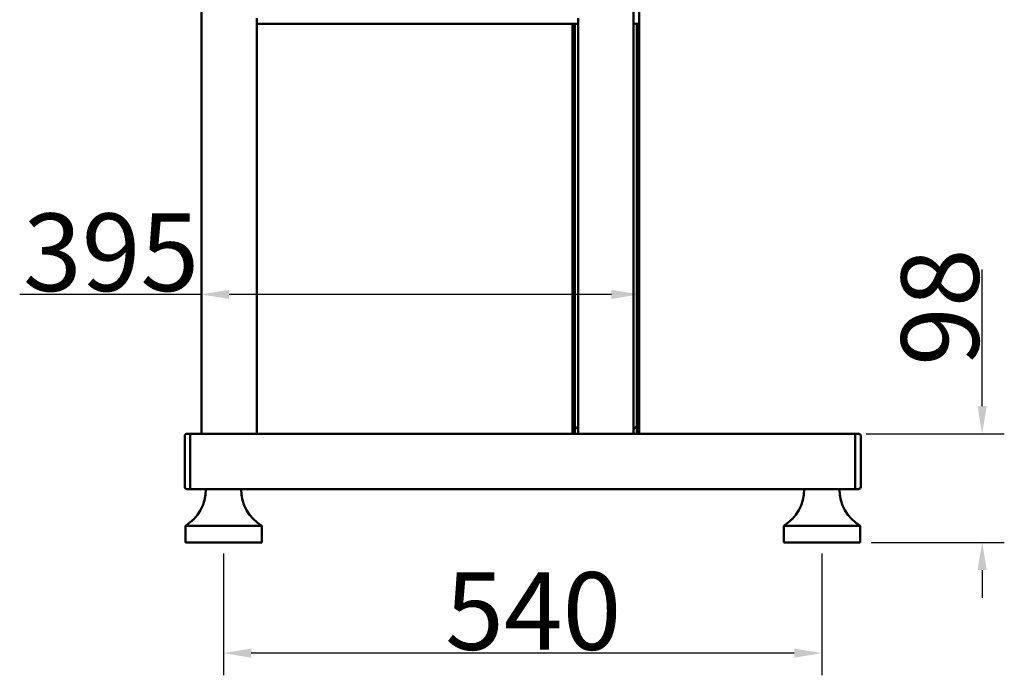
# Model space of a CAD drawing. Units: millimetres. Extents: x 1322 to 4431, y 561 to 4852.
# Drawn here: x 3225 to 4114, y 2640 to 3231 of the extents above; entities that cross this region are included whole.
import ezdxf

# ---------------------------------------------------------------- set-up
doc = ezdxf.new("R2010")
doc.units = ezdxf.units.MM
doc.header["$LTSCALE"] = 10
doc.layers.add('A1 contornos visíveis', color=7, linetype='Continuous', lineweight=50)
doc.layers.add('B2 linhas de cota', color=7, linetype='Continuous', lineweight=25)
doc.styles.add('3_5', font='isocpeur.ttf')
doc.dimstyles.new('Siemsen Cota', dxfattribs={"dimscale": 10, "dimtxt": 3.5, "dimasz": 2.5, "dimexe": 2, "dimexo": 1, "dimgap": 0.3, "dimtad": 1, "dimdec": 1, "dimrnd": 1e-08, "dimtxsty": '3_5', "dimcen": 0.09, "dimdle": 10, "dimclrd": 7, "dimclre": 7, "dimclrt": 7, "dimadec": 0, "dimazin": 2, "dimtfac": 0.714286, "dimtmove": 0, "dimatfit": 3, "dimfxl": 0, "dimtolj": 1, "dimtzin": 0, "dimlwd": -1, "dimlwe": -1, "dimarcsym": 0})

# ---------------------------------------------------------------- blocks, each defined once
blk = doc.blocks.new('*D12')
at = {"layer": 'B2 linhas de cota', "color": 7}
for p, q in [((3389.38, 2983.55), (3225.38, 2983.55)), ((3759.38, 2983.55), (3414.38, 2983.55))]:
    blk.add_line(p, q, dxfattribs=at)
for points in [[(3414.38, 2987.71), (3414.38, 2979.38), (3389.38, 2983.55)], [(3759.38, 2987.71), (3759.38, 2979.38), (3784.38, 2983.55)]]:
    blk.add_solid(points, dxfattribs=at)
at = {"layer": 'Defpoints', "color": 0}
for p in [(3784.38, 2986.06), (3389.38, 2983.55), (3784.38, 2983.55)]:
    blk.add_point(p, dxfattribs=at)
at = {"layer": 'B2 linhas de cota', "color": 7, "insert": (3228.38, 3056.55), "char_height": 35, "attachment_point": 1, "style": '3_5'}
blk.add_mtext('\\A1;{\\H2x;395}', dxfattribs=at)
blk = doc.blocks.new('*D13')
at = {"layer": 'B2 linhas de cota', "color": 7}
for p, q in [((4094, 2882.73), (4094, 3006)), ((3989.38, 2857.73), (4114, 2857.73)), ((3993.88, 2759.73), (4114, 2759.73)), ((4094, 2734.73), (4094, 2709.73))]:
    blk.add_line(p, q, dxfattribs=at)
for points in [[(4089.83, 2882.73), (4098.17, 2882.73), (4094, 2857.73)], [(4089.83, 2734.73), (4098.17, 2734.73), (4094, 2759.73)]]:
    blk.add_solid(points, dxfattribs=at)
at = {"layer": 'Defpoints', "color": 0}
for p in [(3979.38, 2857.73), (4094, 2857.73), (3983.88, 2759.73)]:
    blk.add_point(p, dxfattribs=at)
at = {"layer": 'B2 linhas de cota', "color": 7, "insert": (4021, 2919), "char_height": 35, "attachment_point": 1, "rotation": 90, "style": '3_5'}
blk.add_mtext('\\A1;{\\H2x;98}', dxfattribs=at)
blk = doc.blocks.new('*D14')
at = {"layer": 'B2 linhas de cota', "color": 7}
for p, q in [((3409.38, 2749.73), (3409.38, 2639.73)), ((3949.38, 2749.73), (3949.38, 2639.73)), ((3924.38, 2659.73), (3434.38, 2659.73))]:
    blk.add_line(p, q, dxfattribs=at)
for points in [[(3434.38, 2663.89), (3434.38, 2655.56), (3409.38, 2659.73)], [(3924.38, 2663.89), (3924.38, 2655.56), (3949.38, 2659.73)]]:
    blk.add_solid(points, dxfattribs=at)
at = {"layer": 'Defpoints', "color": 0}
for p in [(3409.38, 2759.73), (3949.38, 2759.73), (3409.38, 2659.73)]:
    blk.add_point(p, dxfattribs=at)
at = {"layer": 'B2 linhas de cota', "color": 7, "insert": (3609.38, 2732.73), "char_height": 35, "attachment_point": 1, "style": '3_5'}
blk.add_mtext('\\A1;{\\H2x;540}', dxfattribs=at)

msp = doc.modelspace()

# ---------------------------------------------------------------- linework, layer by layer
at = {"layer": 'A1 contornos visíveis'}
for p, q in [((3389.38, 3641.23), (3389.38, 2857.73)), ((3779.38, 2857.73), (3779.38, 3641.23)), ((3784.38, 3227.73), (3784.38, 3250.73)), ((3439.38, 3230.73), (3439.38, 3232.73)), ((3439.38, 3230.73), (3439.38, 3227.77)), ((3439.38, 2857.73), (3439.38, 3227.77)), ((3439.38, 3227.73), (3729.38, 3227.73)), ((3724.38, 3227.73), (3724.38, 3225.23)), ((3726.38, 3226.73), (3726.38, 3227.73)), ((3726.38, 2864.73), (3726.38, 3226.73)), ((3729.38, 3230.73), (3729.38, 3232.73)), ((3729.38, 3230.73), (3729.38, 3227.77)), ((3729.38, 3227.77), (3729.38, 2857.73)), ((3779.38, 3227.73), (3780.38, 3227.73)), ((3784.38, 3227.73), (3780.38, 3227.73)), ((3782.38, 3227.73), (3782.38, 3226.73)), ((3782.38, 3226.73), (3782.38, 2864.73)), ((3784.38, 3225.23), (3784.38, 3227.73)), ((3724.38, 3197.73), (3724.38, 3225.23)), ((3726.38, 3225.23), (3724.38, 3225.23)), ((3724.38, 3197.73), (3724.38, 3225.23)), ((3726.38, 3197.73), (3726.38, 3225.23)), ((3782.38, 3225.23), (3784.38, 3225.23)), ((3782.38, 3225.23), (3782.38, 3197.73)), ((3784.38, 3225.23), (3784.38, 3197.73)), ((3784.38, 3225.23), (3784.38, 3197.73)), ((3726.38, 3197.73), (3724.38, 3197.73)), ((3724.38, 3114.39), (3724.38, 3197.73)), ((3726.38, 3197.73), (3726.38, 3114.39)), ((3782.38, 3114.39), (3782.38, 3197.73)), ((3784.38, 3197.73), (3782.38, 3197.73)), ((3784.38, 3197.73), (3784.38, 3114.39)), ((3724.38, 3084.39), (3724.38, 3114.39)), ((3724.38, 3114.39), (3726.38, 3114.39)), ((3724.38, 3084.39), (3724.38, 3114.39)), ((3726.38, 3084.39), (3726.38, 3114.39)), ((3782.38, 3114.39), (3784.38, 3114.39)), ((3782.38, 3114.39), (3782.38, 3084.39)), ((3784.38, 3114.39), (3784.38, 3084.39)), ((3784.38, 3114.39), (3784.38, 3084.39)), ((3726.38, 3084.39), (3724.38, 3084.39)), ((3724.38, 3001.06), (3724.38, 3084.39)), ((3726.38, 3084.39), (3726.38, 3001.06)), ((3782.38, 3001.06), (3782.38, 3084.39)), ((3784.38, 3084.39), (3782.38, 3084.39)), ((3784.38, 3084.39), (3784.38, 3001.06)), ((3724.38, 2971.06), (3724.38, 3001.06)), ((3724.38, 3001.06), (3726.38, 3001.06)), ((3724.38, 2971.06), (3724.38, 3001.06)), ((3726.38, 2971.06), (3726.38, 3001.06)), ((3782.38, 3001.06), (3784.38, 3001.06)), ((3782.38, 3001.06), (3782.38, 2971.06)), ((3784.38, 3001.06), (3784.38, 2971.06)), ((3784.38, 3001.06), (3784.38, 2971.06)), ((3726.38, 2971.06), (3724.38, 2971.06)), ((3724.38, 2887.73), (3724.38, 2971.06)), ((3726.38, 2971.06), (3726.38, 2887.73)), ((3782.38, 2887.73), (3782.38, 2971.06)), ((3784.38, 2971.06), (3782.38, 2971.06)), ((3784.38, 2971.06), (3784.38, 2887.73)), ((3724.38, 2857.73), (3724.38, 2887.73)), ((3724.38, 2887.73), (3726.38, 2887.73)), ((3724.38, 2864.73), (3724.38, 2887.73)), ((3726.38, 2864.73), (3726.38, 2887.73)), ((3782.38, 2887.73), (3784.38, 2887.73)), ((3782.38, 2887.73), (3782.38, 2864.73)), ((3784.38, 2887.73), (3784.38, 2857.73)), ((3784.38, 2887.73), (3784.38, 2864.73)), ((3726.38, 2864.73), (3724.38, 2864.73)), ((3726.38, 2864.73), (3726.38, 2857.73)), ((3729.38, 2861.73), (3726.38, 2864.73)), ((3782.38, 2864.73), (3779.38, 2861.73)), ((3782.38, 2857.73), (3782.38, 2864.73)), ((3782.38, 2864.73), (3784.38, 2864.73)), ((3374.38, 2855.73), (3374.38, 2809.73)), ((3379.38, 2857.73), (3376.38, 2857.73)), ((3389.38, 2857.73), (3379.38, 2857.73)), ((3379.38, 2857.73), (3379.38, 2807.73)), ((3379.38, 2810.23), (3379.38, 2855.23)), ((3391.88, 2857.73), (3389.38, 2857.73)), ((3436.88, 2857.73), (3391.88, 2857.73)), ((3439.38, 2857.73), (3436.88, 2857.73)), ((3729.38, 2857.73), (3439.38, 2857.73)), ((3731.88, 2857.73), (3729.38, 2857.73)), ((3776.88, 2857.73), (3731.88, 2857.73)), ((3779.38, 2857.73), (3776.88, 2857.73)), ((3979.38, 2857.73), (3779.38, 2857.73)), ((3979.38, 2807.73), (3979.38, 2857.73)), ((3979.38, 2857.73), (3982.38, 2857.73)), ((3979.38, 2855.23), (3979.38, 2810.23)), ((3984.38, 2809.73), (3984.38, 2855.73)), ((3379.38, 2807.73), (3376.38, 2807.73)), ((3379.38, 2807.73), (3979.38, 2807.73)), ((3979.38, 2807.73), (3982.38, 2807.73)), ((3443.88, 2774.73), (3374.88, 2774.73)), ((3374.88, 2759.73), (3374.88, 2774.73)), ((3443.88, 2759.73), (3443.88, 2774.73)), ((3983.88, 2774.73), (3914.88, 2774.73)), ((3914.88, 2759.73), (3914.88, 2774.73)), ((3983.88, 2759.73), (3983.88, 2774.73)), ((3443.88, 2759.73), (3374.88, 2759.73)), ((3983.88, 2759.73), (3914.88, 2759.73))]:
    msp.add_line(p, q, dxfattribs=at)
for centre, radius, start, end in [((3376.38, 2855.73), 2, 90, 180), ((3982.38, 2855.73), 2, 0, 90), ((3376.38, 2809.73), 2, 180, 270), ((3982.38, 2809.73), 2, 270, 0), ((3356.4, 2806.78), 37, 299.97819, 1.4713), ((3462.37, 2806.78), 37, 178.5287, 240.02181), ((3896.4, 2806.78), 37, 299.97819, 1.4713), ((4002.37, 2806.78), 37, 178.5287, 240.02181)]:
    msp.add_arc(centre, radius, start, end, dxfattribs=at)

# ---------------------------------------------------------------- dimensions: what is measured, and where the dimension line sits
at = {"layer": 'B2 linhas de cota', "color": 7}
for base, p1, p2, angle, override, picture, middle in [((3784.38, 2983.55), (3389.38, 2983.55), (3784.38, 2986.06), 180, {"dimgap": 0.3, "dimdec": 1, "dimse1": 1, "dimse2": 1, "dimtol": 0, "dimlim": 0, "dimtp": 0, "dimtm": 0, "dimtdec": 2, "dimtofl": 0, "dimatfit": 2}, '*D12', (3294.88, 2983.55)), ((4094, 2857.73), (3983.88, 2759.73), (3979.38, 2857.73), 270, {"dimtofl": 0, "dimatfit": 1}, '*D13', (4094, 2961)), ((3409.38, 2659.73), (3949.38, 2759.73), (3409.38, 2759.73), 180, {"dimgap": 0.3, "dimdec": 1, "dimtol": 0, "dimlim": 0, "dimtp": 0, "dimtm": 0, "dimtdec": 2, "dimtofl": 0, "dimatfit": 1}, '*D14', (3679.38, 2659.73))]:
    dim = msp.add_linear_dim(base=base, p1=p1, p2=p2, angle=angle, text='{\\H2x;<>}', dimstyle='Siemsen Cota', override=override, dxfattribs=at)
    dim.commit()
    dim.dimension.update_dxf_attribs({"geometry": picture, "text_midpoint": middle, "dimtype": 160})

doc.saveas('drawing.dxf')
